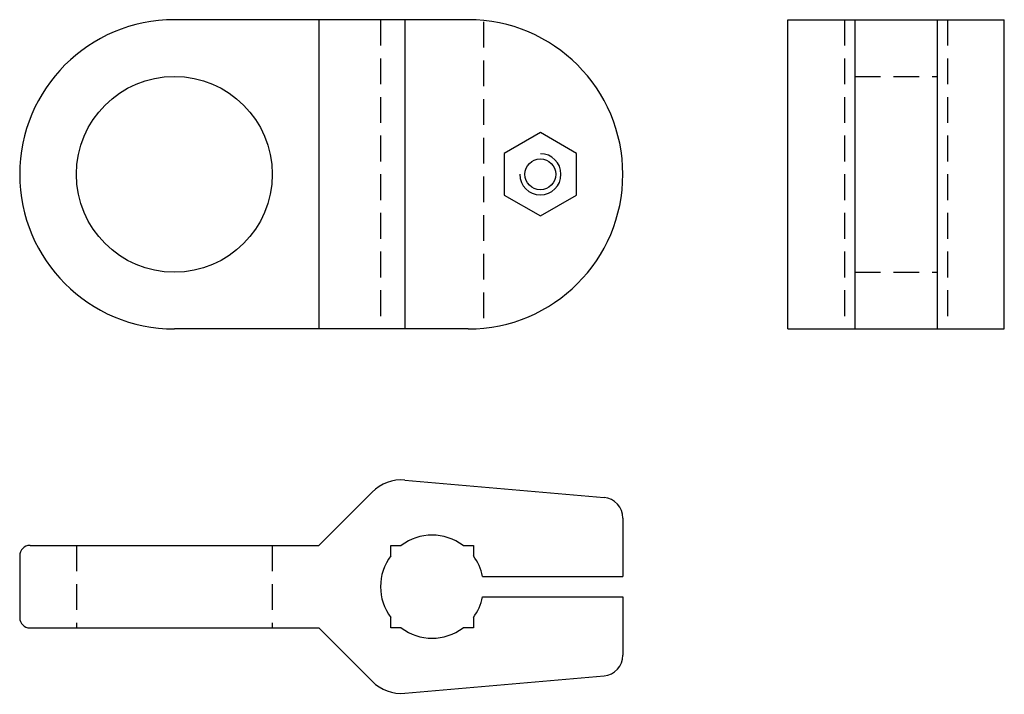
# Model space of a CAD drawing. Extents: x -47.8 to 47.8, y -32.8 to 32.7.
import ezdxf

# ---------------------------------------------------------------- set-up
doc = ezdxf.new("R2010")
doc.units = 0
doc.header["$LTSCALE"] = 0.503176
doc.linetypes.add('MCDASH1', pattern=[7.452645, 4.968301, -2.484344])
doc.layers.get('0').update_dxf_attribs({"linetype": 'CONTINUOUS'})

# ---------------------------------------------------------------- blocks, each defined once
blk = doc.blocks.new('341B')
at = {"color": 6}
for p, q in [((28.5, 15), (0.000001, 15)), ((14, 15), (14, -15)), ((22.358133, 15), (22.358133, -15)), ((28.5, -15), (0.000001, -15))]:
    blk.add_line(p, q, dxfattribs=at)
at = {"linetype": 'MCDASH1'}
for p, q in [((20, 15), (20, -15)), ((30, 14.790199), (30, -14.790199))]:
    blk.add_line(p, q, dxfattribs=at)
at = {"color": 6}
blk.add_lwpolyline([(39, 2.020726), (35.5, 4.041452), (32, 2.020726), (32, -2.020726), (35.5, -4.041452), (39, -2.020726)], close=True, dxfattribs=at)
for centre, radius in [((0, 0), 9.5), ((35.5, 0), 1.5)]:
    blk.add_circle(centre, radius, dxfattribs=at)
for centre, radius, start, end in [((0, 0), 15, 90, 270), ((28.5, 0), 15, 270, 90), ((35.5, 0), 2, 180, 90)]:
    blk.add_arc(centre, radius, start, end, dxfattribs=at)
blk = doc.blocks.new('341C')
at = {"color": 6}
for p, q in [((-10.5, 15), (10.5, 15)), ((-10.5, -15), (-10.5, 15)), ((-4, 15), (-4, -15)), ((4, 15), (4, -15)), ((10.5, -15), (10.5, 15)), ((-10.5, -15), (10.5, -15))]:
    blk.add_line(p, q, dxfattribs=at)
at = {"linetype": 'MCDASH1'}
for p, q in [((-5, 15), (-5, -15)), ((5, 15), (5, -15)), ((-4, 9.5), (4, 9.5)), ((-4, -9.5), (4, -9.5))]:
    blk.add_line(p, q, dxfattribs=at)
blk = doc.blocks.new('341A')
at = {"color": 6}
for p, q in [((-2.641867, 10.337434), (16.674311, 8.647488)), ((-11, 4), (-5.818917, 9.181083)), ((18.5, 6.655098), (18.5, 1)), ((-39, 4), (-11, 4)), ((-4, 4), (-3, 4)), ((-4, 3), (-4, 4)), ((3, 4), (4, 4)), ((4, 4), (4, 3)), ((-40, 3), (-40, -3)), ((4.898983, 1), (18.5, 1)), ((4.898967, -1), (18.5, -1)), ((18.5, -1), (18.5, -6.655098)), ((-4, -4), (-4, -3)), ((4, -3), (4, -4)), ((-39, -4), (-11, -4)), ((-11, -4), (-5.818917, -9.181083)), ((-3, -4), (-4, -4)), ((4, -4), (3, -4)), ((-2.641867, -10.337434), (16.674311, -8.647488))]:
    blk.add_line(p, q, dxfattribs=at)
at = {"linetype": 'MCDASH1'}
for p, q in [((-34.5, 4), (-34.5, -4)), ((-15.5, 4), (-15.5, -4))]:
    blk.add_line(p, q, dxfattribs=at)
at = {"color": 6}
for centre, radius, start, end in [((-2.99049, 6.352656), 4, 85, 135), ((16.5, 6.655098), 2, 0, 85), ((0, 0), 5, 53.130096, 126.869888), ((-39, 3), 1, 90, 180), ((0, 0), 5, 143.130096, 216.869904), ((0, 0), 5, 11.536957, 36.869904), ((0, 0), 5, 323.130096, 348.463043), ((-39, -3), 1, 180, 270), ((0, 0), 5, 233.130096, 306.869904), ((16.5, -6.655098), 2, 275, 0), ((-2.99049, -6.352656), 4, 225, 275)]:
    blk.add_arc(centre, radius, start, end, dxfattribs=at)

msp = doc.modelspace()

# ---------------------------------------------------------------- block references
for name, p in [('341B', (-32.75, 17.668717)), ('341C', (37.25, 17.668717)), ('341A', (-7.75, -22.331283))]:
    msp.add_blockref(name, p)

doc.saveas('drawing.dxf')
